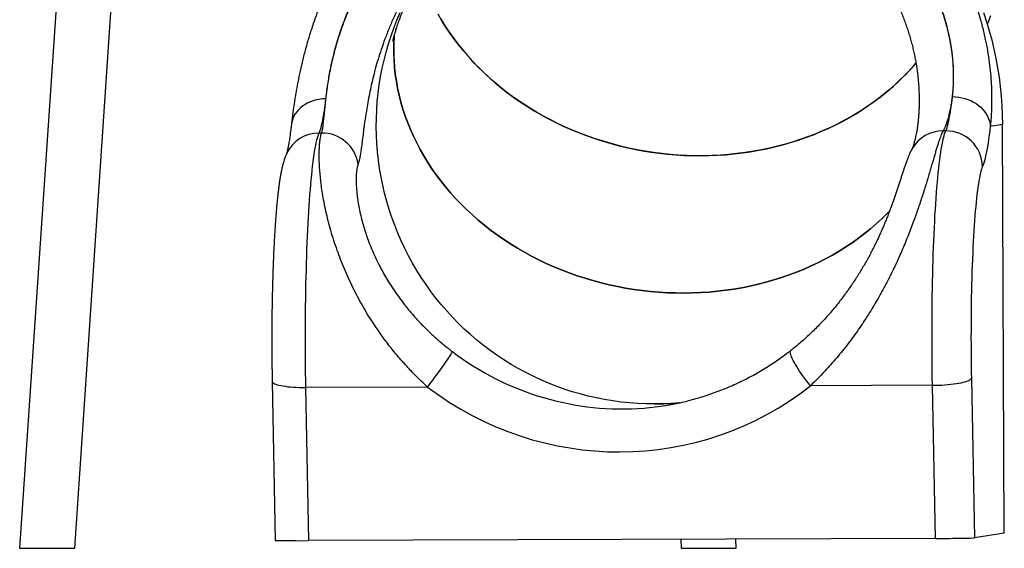
# Model space of a CAD drawing. Units: millimetres. Extents: x 501 to 681, y 187 to 641.
# Drawn here: x 533 to 669, y 187 to 260 of the extents above; entities that cross this region are included whole.
import ezdxf

# ---------------------------------------------------------------- set-up
doc = ezdxf.new("R2010")
doc.units = ezdxf.units.MM

msp = doc.modelspace()

# ---------------------------------------------------------------- linework, layer by layer
at = {"color": 7, "linetype": 'Continuous', "lineweight": 25}
for p, q in [((541.28, 312.19), (532.83, 186.99)), ((540.45, 186.99), (548.86, 311.68)), ((668.61, 245.47), (666.93, 245.21)), ((668.87, 189.07), (668.61, 245.47)), ((574.55, 244.31), (574.17, 244.31)), ((660.78, 244.61), (660.41, 244.61)), ((567.72, 210.03), (568.14, 188.09)), ((658.94, 209.49), (642.08, 209.43)), ((659.34, 188.35), (658.94, 209.49)), ((664.32, 210.44), (664.73, 188.43)), ((589.18, 209.25), (572.33, 209.19)), ((572.33, 209.19), (572.72, 188.05)), ((659.34, 188.35), (572.72, 188.05)), ((624.19, 188.23), (624.2, 186.99)), ((631.8, 186.99), (631.79, 188.25)), ((668.87, 189.07), (664.73, 188.43)), ((532.83, 186.99), (540.45, 186.99)), ((624.2, 186.99), (631.8, 186.99))]:
    msp.add_line(p, q, dxfattribs=at)
at = {"color": 7, "linetype": 'Continuous', "lineweight": 25, "flags": 128}
for points in [[(620.54, 206.91), (619.39, 206.92), (618.23, 206.97), (617.08, 207.06), (615.93, 207.17), (614.78, 207.33), (613.64, 207.52), (612.51, 207.74), (611.38, 207.99), (610.26, 208.29), (609.15, 208.61), (608.05, 208.97), (606.96, 209.36), (605.88, 209.78), (604.82, 210.24), (603.77, 210.73), (602.74, 211.25), (601.72, 211.8), (600.72, 212.38), (599.74, 212.99), (598.77, 213.63), (597.83, 214.3), (596.9, 215), (596, 215.73), (595.12, 216.48), (594.26, 217.26), (593.43, 218.06), (592.62, 218.89), (591.84, 219.75), (591.08, 220.62), (590.35, 221.52), (589.65, 222.44), (588.97, 223.39), (588.32, 224.35), (587.71, 225.33), (587.12, 226.33), (586.56, 227.34), (586.04, 228.38), (585.54, 229.43), (585.08, 230.49), (584.65, 231.57), (584.25, 232.66), (583.88, 233.76), (583.55, 234.87), (583.25, 235.99), (582.99, 237.12), (582.76, 238.25), (582.56, 239.4), (582.4, 240.55), (582.27, 241.7), (582.18, 242.86), (582.12, 244.01), (582.1, 245.17), (582.11, 246.33), (582.16, 247.49), (582.24, 248.65), (582.36, 249.8), (582.51, 250.95), (582.69, 252.1), (582.91, 253.24), (583.17, 254.37), (583.46, 255.49), (583.78, 256.6), (584.14, 257.71), (584.52, 258.8), (584.95, 259.88), (585.4, 260.94)], [(624.06, 207.09), (624.01, 207.08), (622.85, 206.99), (621.7, 206.93), (620.54, 206.91), (619.39, 206.92), (618.23, 206.97), (617.08, 207.06), (615.93, 207.17), (614.78, 207.33), (613.64, 207.52), (612.51, 207.74), (611.38, 207.99), (610.26, 208.29), (609.15, 208.61), (608.05, 208.97), (606.96, 209.36), (605.88, 209.78), (604.82, 210.24), (603.77, 210.73), (602.74, 211.25), (601.72, 211.8), (600.72, 212.38), (599.74, 212.99), (598.77, 213.63), (597.83, 214.3), (596.9, 215), (596, 215.73), (595.12, 216.48), (594.26, 217.26), (593.43, 218.06), (592.62, 218.89), (591.84, 219.75), (591.08, 220.62), (590.35, 221.52), (589.65, 222.44), (588.97, 223.39), (588.32, 224.35), (587.71, 225.33), (587.12, 226.33), (586.56, 227.34), (586.04, 228.38), (585.54, 229.43), (585.08, 230.49), (584.65, 231.57), (584.25, 232.66), (583.88, 233.76), (583.55, 234.87), (583.25, 235.99), (582.99, 237.12), (582.76, 238.25), (582.56, 239.4), (582.4, 240.55), (582.27, 241.7), (582.18, 242.86), (582.12, 244.01), (582.1, 245.17), (582.11, 246.33), (582.16, 247.49), (582.24, 248.65), (582.36, 249.8), (582.51, 250.95), (582.69, 252.1), (582.91, 253.24), (583.17, 254.37), (583.46, 255.49), (583.78, 256.6), (584.14, 257.71), (584.52, 258.8), (584.95, 259.88), (585.4, 260.94)], [(656.67, 253.99), (656.61, 253.92), (655.94, 253.16), (655.24, 252.41), (654.5, 251.68), (653.75, 250.97), (652.96, 250.28), (652.16, 249.61), (651.32, 248.96), (650.46, 248.34), (649.58, 247.74), (648.68, 247.16), (647.76, 246.61), (646.81, 246.08), (645.85, 245.57), (644.86, 245.09), (643.86, 244.64), (642.84, 244.22), (641.81, 243.82), (640.76, 243.44), (639.7, 243.1), (638.62, 242.78), (637.53, 242.49), (636.43, 242.23), (635.32, 242), (634.2, 241.79), (633.07, 241.62), (631.93, 241.47), (630.79, 241.35), (629.64, 241.27), (628.49, 241.21), (627.34, 241.18), (626.18, 241.18), (625.02, 241.21), (623.87, 241.27), (622.71, 241.36), (621.56, 241.48), (620.41, 241.63), (619.26, 241.8), (618.12, 242.01), (616.99, 242.24), (615.86, 242.51), (614.74, 242.8), (613.63, 243.12), (612.53, 243.46), (611.45, 243.84), (610.37, 244.24), (609.31, 244.67), (608.26, 245.12), (607.23, 245.6), (606.22, 246.11), (605.22, 246.64), (604.24, 247.19), (603.28, 247.77), (602.34, 248.37), (601.42, 249), (600.52, 249.65), (599.65, 250.32), (598.8, 251.01), (597.97, 251.72), (597.17, 252.45), (596.39, 253.2), (595.64, 253.97), (594.91, 254.76), (594.22, 255.56), (593.55, 256.38), (592.91, 257.21), (592.3, 258.06), (591.72, 258.93), (591.17, 259.81), (590.65, 260.7)], [(590.99, 260.1), (591.53, 259.22), (592.1, 258.35), (592.7, 257.5), (593.33, 256.66), (593.99, 255.83), (594.68, 255.02), (595.39, 254.23), (596.14, 253.45), (596.9, 252.7), (597.7, 251.96), (598.52, 251.24), (599.36, 250.55), (600.23, 249.87), (601.12, 249.21), (602.03, 248.58), (602.97, 247.97), (603.92, 247.38), (604.89, 246.82), (605.88, 246.28), (606.89, 245.77), (607.92, 245.28), (608.96, 244.82), (610.02, 244.38), (611.09, 243.97), (612.17, 243.59), (613.26, 243.23), (614.37, 242.9), (615.48, 242.6), (616.61, 242.33), (617.74, 242.08), (618.88, 241.87), (620.02, 241.68), (621.17, 241.53), (622.33, 241.4), (623.48, 241.3), (624.64, 241.23), (625.8, 241.19), (626.95, 241.18), (628.11, 241.2), (629.26, 241.24), (630.41, 241.32), (631.55, 241.43), (632.69, 241.57), (633.82, 241.73), (634.95, 241.93), (636.06, 242.15), (637.16, 242.4), (638.26, 242.68), (639.34, 242.99), (640.41, 243.32), (641.46, 243.69), (642.5, 244.08), (643.53, 244.5), (644.53, 244.94), (645.52, 245.41), (646.49, 245.91), (647.44, 246.43), (648.38, 246.97), (649.29, 247.54), (650.17, 248.14), (651.04, 248.75), (651.88, 249.39), (652.7, 250.05), (653.49, 250.73), (654.26, 251.44), (654.99, 252.16), (655.71, 252.9), (656.39, 253.67), (656.67, 253.99)], [(666.01, 260.93), (666.42, 259.68), (666.79, 258.42), (667.13, 257.16), (667.44, 255.88), (667.71, 254.6), (667.94, 253.3), (668.14, 252.01), (668.31, 250.71), (668.44, 249.4), (668.53, 248.09), (668.59, 246.78), (668.61, 245.47)], [(666.97, 260.48), (666.58, 259.5), (666.52, 259.36)], [(653.04, 233.58), (652.67, 233.2), (651.93, 232.48), (651.16, 231.77), (650.37, 231.09), (649.55, 230.43), (648.71, 229.79), (647.85, 229.17), (646.96, 228.58), (646.05, 228.01), (645.12, 227.46), (644.16, 226.94), (643.19, 226.45), (642.2, 225.98), (641.2, 225.53), (640.17, 225.12), (639.13, 224.73), (638.08, 224.36), (637.01, 224.03), (635.93, 223.72), (634.84, 223.44), (633.73, 223.19), (632.62, 222.96), (631.49, 222.77), (630.36, 222.6), (629.22, 222.47), (628.08, 222.36), (626.93, 222.28), (625.78, 222.23), (624.62, 222.22), (623.47, 222.23), (622.31, 222.27), (621.15, 222.34), (620, 222.43), (618.84, 222.56), (617.7, 222.72), (616.55, 222.91), (615.41, 223.12), (614.28, 223.37), (613.16, 223.64), (612.04, 223.94), (610.94, 224.27), (609.84, 224.62), (608.76, 225.01), (607.69, 225.42), (606.63, 225.85), (605.59, 226.32), (604.56, 226.8), (603.56, 227.32), (602.56, 227.86), (601.59, 228.42), (600.64, 229.01), (599.7, 229.62), (598.79, 230.25), (597.9, 230.91), (597.03, 231.58), (596.19, 232.28), (595.37, 233), (594.58, 233.74), (593.81, 234.49), (593.06, 235.27), (592.35, 236.06), (591.66, 236.87), (591, 237.69), (590.37, 238.53), (589.77, 239.39), (589.2, 240.26), (588.66, 241.14), (588.16, 242.03), (587.68, 242.94), (587.23, 243.86), (586.82, 244.78), (586.44, 245.72), (586.1, 246.66), (585.78, 247.61), (585.5, 248.57), (585.26, 249.53), (585.05, 250.49), (584.87, 251.46), (584.73, 252.44), (584.63, 253.41), (584.55, 254.39), (584.52, 255.36), (584.52, 256.34), (584.55, 257.31), (584.58, 257.78)], [(584.55, 254.39), (584.63, 253.41), (584.73, 252.44), (584.87, 251.46), (585.05, 250.49), (585.26, 249.53), (585.5, 248.57), (585.78, 247.61), (586.1, 246.66), (586.44, 245.72), (586.82, 244.78), (587.23, 243.86), (587.68, 242.94), (588.16, 242.03), (588.66, 241.14), (589.2, 240.26), (589.77, 239.39), (590.37, 238.53), (591, 237.69), (591.66, 236.87), (592.35, 236.06), (593.06, 235.27), (593.81, 234.49), (594.58, 233.74), (595.37, 233), (596.19, 232.28), (597.03, 231.58), (597.9, 230.91), (598.79, 230.25), (599.7, 229.62), (600.64, 229.01), (601.59, 228.42), (602.56, 227.86), (603.56, 227.32), (604.56, 226.8), (605.59, 226.32), (606.63, 225.85), (607.69, 225.42), (608.76, 225.01), (609.84, 224.62), (610.94, 224.27), (612.04, 223.94), (613.16, 223.64), (614.28, 223.37), (615.41, 223.12), (616.55, 222.91), (617.7, 222.72), (618.84, 222.56), (620, 222.43), (621.15, 222.34), (622.31, 222.27), (623.47, 222.23), (624.62, 222.22), (625.78, 222.23), (626.93, 222.28), (628.08, 222.36), (629.22, 222.47), (630.36, 222.6), (631.49, 222.77), (632.62, 222.96), (633.73, 223.19), (634.84, 223.44), (635.93, 223.72), (637.01, 224.03), (638.08, 224.36), (639.13, 224.73), (640.17, 225.12), (641.2, 225.53), (642.2, 225.98), (643.19, 226.45), (644.16, 226.94), (645.12, 227.46), (646.05, 228.01), (646.96, 228.58), (647.85, 229.17), (648.71, 229.79), (649.55, 230.43), (650.37, 231.09), (651.16, 231.77), (651.93, 232.48), (652.67, 233.2), (653.04, 233.59)], [(575.09, 249.02), (575.03, 248.45), (574.95, 247.9), (574.88, 247.39), (574.81, 246.91), (574.73, 246.47), (574.65, 246.05), (574.58, 245.67), (574.5, 245.33), (574.42, 245.02), (574.34, 244.75), (574.25, 244.51), (574.17, 244.31)], [(660.78, 244.61), (660.87, 244.81), (660.95, 245.05), (661.03, 245.32), (661.11, 245.63), (661.19, 245.98), (661.27, 246.36), (661.34, 246.77), (661.42, 247.22), (661.49, 247.7), (661.57, 248.21), (661.64, 248.75), (661.71, 249.33)], [(661.71, 249.33), (662.14, 249.31), (662.58, 249.27), (663.01, 249.19), (663.43, 249.08), (663.84, 248.95), (664.23, 248.78), (664.61, 248.59), (664.97, 248.37), (665.3, 248.13), (665.61, 247.86), (665.89, 247.58), (666.14, 247.27), (666.36, 246.96), (666.55, 246.62), (666.7, 246.28), (666.82, 245.93), (666.89, 245.57), (666.93, 245.21)], [(666.93, 245.21), (666.86, 244.59), (666.78, 244), (666.7, 243.44), (666.63, 242.91), (666.54, 242.42), (666.46, 241.96), (666.38, 241.53), (666.29, 241.14), (666.21, 240.78), (666.12, 240.46), (666.03, 240.17), (665.94, 239.92), (665.85, 239.71)], [(574.17, 244.31), (574.09, 244.11), (574.01, 243.88), (573.93, 243.61), (573.85, 243.31), (573.77, 242.97), (573.69, 242.61), (573.62, 242.2), (573.54, 241.77), (573.47, 241.3), (573.4, 240.81), (573.33, 240.28), (573.26, 239.72), (573.19, 239.13), (573.13, 238.52), (573.07, 237.87), (573, 237.2), (572.95, 236.5), (572.89, 235.78), (572.83, 235.03), (572.78, 234.26), (572.73, 233.46), (572.68, 232.64), (572.64, 231.81), (572.59, 230.95), (572.55, 230.07), (572.51, 229.17), (572.48, 228.26), (572.44, 227.33), (572.41, 226.38), (572.39, 225.43), (572.36, 224.46), (572.34, 223.47), (572.32, 222.48), (572.3, 221.48), (572.29, 220.47), (572.28, 219.45), (572.27, 218.43), (572.26, 217.41), (572.26, 216.38), (572.26, 215.35), (572.27, 214.32), (572.27, 213.28), (572.28, 212.25), (572.29, 211.23), (572.31, 210.21), (572.33, 209.19)], [(658.94, 209.49), (658.92, 210.51), (658.91, 211.53), (658.89, 212.56), (658.89, 213.59), (658.88, 214.62), (658.88, 215.65), (658.88, 216.68), (658.88, 217.71), (658.88, 218.74), (658.89, 219.76), (658.9, 220.77), (658.92, 221.78), (658.93, 222.79), (658.95, 223.78), (658.97, 224.76), (659, 225.73), (659.03, 226.69), (659.06, 227.63), (659.09, 228.56), (659.13, 229.48), (659.16, 230.37), (659.21, 231.25), (659.25, 232.11), (659.29, 232.95), (659.34, 233.77), (659.39, 234.56), (659.45, 235.34), (659.5, 236.08), (659.56, 236.81), (659.62, 237.51), (659.68, 238.18), (659.74, 238.82), (659.81, 239.44), (659.87, 240.03), (659.94, 240.58), (660.01, 241.11), (660.08, 241.61), (660.16, 242.07), (660.23, 242.51), (660.31, 242.91), (660.38, 243.28), (660.46, 243.61), (660.54, 243.91), (660.62, 244.18), (660.7, 244.41), (660.78, 244.61)], [(665.85, 239.71), (665.78, 239.52), (665.71, 239.31), (665.63, 239.06), (665.56, 238.77), (665.49, 238.45), (665.42, 238.1), (665.35, 237.71), (665.29, 237.3), (665.22, 236.85), (665.16, 236.37), (665.09, 235.86), (665.03, 235.32), (664.97, 234.76), (664.92, 234.16), (664.86, 233.54), (664.81, 232.89), (664.76, 232.22), (664.71, 231.52), (664.66, 230.8), (664.62, 230.05), (664.58, 229.29), (664.54, 228.5), (664.5, 227.7), (664.47, 226.88), (664.43, 226.04), (664.4, 225.18), (664.38, 224.32), (664.35, 223.43), (664.33, 222.54), (664.31, 221.64), (664.3, 220.72), (664.29, 219.8), (664.28, 218.87), (664.27, 217.94), (664.27, 217), (664.26, 216.06), (664.27, 215.12), (664.27, 214.18), (664.28, 213.24), (664.29, 212.3), (664.3, 211.37), (664.32, 210.44)], [(589.18, 209.25), (589.44, 209.58), (589.7, 209.92), (589.96, 210.26), (590.21, 210.6), (590.46, 210.94), (590.71, 211.27), (590.94, 211.59), (591.17, 211.9), (591.38, 212.2), (591.58, 212.49), (591.77, 212.76), (591.94, 213.01), (592.09, 213.24), (592.23, 213.44), (592.34, 213.63), (592.44, 213.79), (592.51, 213.92), (592.57, 214.02), (592.6, 214.1), (592.61, 214.15)], [(658.94, 209.49), (659.38, 209.5), (659.81, 209.51), (660.24, 209.53), (660.67, 209.55), (661.08, 209.59), (661.48, 209.63), (661.87, 209.67), (662.24, 209.72), (662.58, 209.78), (662.9, 209.84), (663.19, 209.9), (663.45, 209.97), (663.68, 210.05), (663.88, 210.12), (664.05, 210.2), (664.17, 210.28), (664.26, 210.36), (664.32, 210.44)]]:
    msp.add_lwpolyline(points, dxfattribs=at)
at = {"color": 8, "linetype": 'Continuous', "lineweight": 25, "flags": 128}
for points in [[(575.09, 249.02), (574.66, 249.01), (574.23, 248.96), (573.81, 248.88), (573.4, 248.77), (573.01, 248.63), (572.64, 248.46), (572.28, 248.27), (571.95, 248.05), (571.64, 247.8), (571.36, 247.53), (571.12, 247.25), (570.9, 246.94), (570.72, 246.62), (570.57, 246.29), (570.46, 245.94), (570.39, 245.59), (570.37, 245.46)], [(642.08, 209.43), (641.82, 209.77), (641.55, 210.1), (641.3, 210.44), (641.05, 210.78), (640.81, 211.11), (640.59, 211.44), (640.38, 211.77), (640.18, 212.08), (640, 212.38), (639.84, 212.66), (639.7, 212.93), (639.58, 213.18), (639.48, 213.4), (639.4, 213.61), (639.35, 213.79), (639.31, 213.95), (639.3, 214.08), (639.32, 214.19), (639.35, 214.26), (639.38, 214.29)], [(567.72, 210.03), (567.72, 210.02), (567.75, 209.94), (567.81, 209.86), (567.9, 209.78), (568.04, 209.71), (568.21, 209.64), (568.41, 209.57), (568.65, 209.51), (568.92, 209.45), (569.22, 209.4), (569.54, 209.35), (569.89, 209.3), (570.26, 209.27), (570.65, 209.24), (571.05, 209.22), (571.47, 209.2), (571.89, 209.19), (572.33, 209.19)]]:
    msp.add_lwpolyline(points, dxfattribs=at)
at = {"color": 7, "linetype": 'Continuous', "lineweight": 25}
for centre, radius, start, end in [((611.68, 255.9), 27.17, 176.011, 183.1926), ((574.6, 239.28), 5.03, 8.475, 90.6004), ((660.82, 239.57), 5.04, 1.501, 90.4081), ((620.41, 245.06), 38.15, 270.2008, 275.4927)]:
    msp.add_arc(centre, radius, start, end, dxfattribs=at)
at = {"color": 8, "linetype": 'Continuous', "lineweight": 25}
for centre, radius, start, end in [((574.16, 239.41), 4.9, 89.8673, 155.3871), ((660.38, 239.73), 4.88, 89.687, 150.2104)]:
    msp.add_arc(centre, radius, start, end, dxfattribs=at)
msp.add_ellipse((615.38, 244.53), major_axis=(-26.91, 27.7), ratio=0.982915, start_param=1.724972, end_param=2.459815, dxfattribs=at)
at = {"color": 7, "linetype": 'Continuous', "lineweight": 25}
for centre, major_axis, ratio, start_param, end_param in [((614.99, 243.6), (-30, 31.66), 0.984736, 1.736422, 3.052241), ((615.38, 244.53), (-26.91, 27.7), 0.982915, 2.459815, 2.618005), ((573.14, 188.11), (5, 0.02), 0.01245, 3.141771, 4.629914), ((659.75, 188.42), (5, 0.02), 0.01245, 4.629914, 6.200711)]:
    msp.add_ellipse(centre, major_axis=major_axis, ratio=ratio, start_param=start_param, end_param=end_param, dxfattribs=at)
for points, knots in [([(584, 277.66), (583.84, 277.49), (583.43, 277.03), (582.79, 276.27), (582.08, 275.4), (581.4, 274.52), (580.75, 273.65), (580.12, 272.75), (579.51, 271.85), (578.92, 270.95), (578.35, 270.03), (577.81, 269.11), (577.29, 268.19), (576.79, 267.27), (576.31, 266.35), (575.86, 265.43), (575.43, 264.52), (575.02, 263.61), (574.64, 262.7), (574.27, 261.8), (573.94, 260.93), (573.62, 260.05), (573.32, 259.19), (573.03, 258.31), (572.76, 257.45), (572.51, 256.59), (572.27, 255.74), (572.06, 254.91), (571.85, 254.08), (571.66, 253.27), (571.49, 252.48), (571.33, 251.7), (571.18, 250.93), (571.05, 250.18), (570.92, 249.45), (570.81, 248.74), (570.71, 248.06), (570.61, 247.4), (570.53, 246.76), (570.45, 246.15), (570.4, 245.72), (570.37, 245.5), (570.37, 245.47)], [0, 0, 0, 0, 0.017695, 0.046156, 0.074387, 0.101723, 0.12903, 0.15628, 0.18345, 0.210518, 0.237463, 0.264267, 0.290916, 0.317398, 0.343703, 0.369825, 0.395763, 0.421516, 0.447089, 0.472487, 0.497585, 0.521717, 0.546899, 0.572006, 0.597063, 0.622093, 0.647118, 0.672159, 0.697233, 0.72234, 0.747214, 0.77217, 0.797182, 0.822221, 0.847247, 0.872214, 0.897078, 0.921836, 0.946261, 0.970954, 0.995617, 1, 1, 1, 1]), ([(584.39, 256.97), (584.39, 256.97), (584.39, 256.96), (584.39, 256.99), (584.41, 257.05), (584.43, 257.14), (584.46, 257.26), (584.49, 257.41), (584.54, 257.59), (584.59, 257.8), (584.66, 258.03), (584.74, 258.29), (584.82, 258.58), (584.92, 258.89), (585.04, 259.23), (585.16, 259.59), (585.31, 259.99), (585.46, 260.4), (585.64, 260.85), (585.84, 261.32), (586.05, 261.83), (586.3, 262.36), (586.56, 262.92), (586.86, 263.5), (587.18, 264.12), (587.54, 264.77), (587.93, 265.44), (588.35, 266.14), (588.81, 266.86), (589.32, 267.6), (589.86, 268.36), (590.44, 269.13), (591.06, 269.91), (591.71, 270.69), (592.41, 271.47), (593.13, 272.24), (593.89, 273), (594.68, 273.75), (595.5, 274.48), (596.35, 275.19), (597.22, 275.88), (598.11, 276.55), (599.03, 277.19), (599.96, 277.8), (600.59, 278.18), (600.9, 278.37)], [0, 0, 0, 0, 0.008809, 0.029644, 0.049939, 0.06973, 0.089061, 0.107982, 0.126546, 0.144812, 0.162841, 0.1807, 0.198457, 0.216183, 0.233948, 0.251806, 0.269832, 0.288103, 0.306698, 0.325694, 0.345168, 0.365196, 0.385849, 0.407195, 0.429293, 0.452193, 0.47593, 0.500523, 0.525974, 0.552259, 0.579338, 0.607148, 0.635613, 0.664647, 0.69416, 0.724065, 0.754282, 0.784739, 0.815375, 0.846139, 0.876991, 0.907897, 0.938832, 0.969776, 1, 1, 1, 1]), ([(655.53, 277.92), (655.98, 277.42), (656.88, 276.4), (658.14, 274.81), (659.33, 273.17), (660.45, 271.49), (661.48, 269.77), (662.43, 268.01), (663.29, 266.23), (664.06, 264.43), (664.74, 262.61), (665.34, 260.8), (665.84, 259.01), (666.25, 257.28), (666.56, 255.64), (666.79, 254.07), (666.96, 252.54), (667.07, 251.07), (667.12, 249.64), (667.12, 248.36), (667.09, 247.21), (667.03, 246.17), (666.96, 245.53), (666.93, 245.21)], [0, 0, 0, 0, 0.050137, 0.100427, 0.150779, 0.201114, 0.251362, 0.301471, 0.351838, 0.402395, 0.453043, 0.503684, 0.554222, 0.604576, 0.650948, 0.697467, 0.744065, 0.790666, 0.837192, 0.88357, 0.922373, 0.961197, 1, 1, 1, 1]), ([(574.55, 244.31), (574.58, 244.44), (574.65, 244.7), (574.74, 245.25), (574.82, 245.93), (574.9, 246.72), (574.99, 247.59), (575.08, 248.5), (575.19, 249.44), (575.32, 250.46), (575.49, 251.54), (575.69, 252.69), (575.93, 253.88), (576.22, 255.11), (576.55, 256.35), (576.94, 257.64), (577.38, 258.95), (577.88, 260.28), (578.45, 261.65), (579.11, 263.04), (579.84, 264.45), (580.64, 265.85), (581.5, 267.23), (582.47, 268.65), (583.55, 270.09), (584.76, 271.54), (586.03, 272.94), (586.93, 273.82), (587.38, 274.26)], [0, 0, 0, 0, 0.0441068, 0.088362, 0.1326675, 0.1769221, 0.2210283, 0.2578483, 0.2948059, 0.3318232, 0.3688271, 0.4057535, 0.4425526, 0.4772722, 0.5121397, 0.5470765, 0.582005, 0.6168532, 0.6515599, 0.6878399, 0.7242361, 0.7606831, 0.7971002, 0.8333978, 0.874996, 0.9166793, 0.9583792, 1, 1, 1, 1]), ([(587.31, 274.26), (586.87, 273.83), (585.99, 272.97), (584.75, 271.59), (583.56, 270.17), (582.44, 268.7), (581.46, 267.26), (580.59, 265.88), (579.84, 264.56), (579.15, 263.22), (578.51, 261.89), (577.94, 260.56), (577.42, 259.21), (576.95, 257.86), (576.54, 256.52), (576.19, 255.21), (575.9, 253.95), (575.66, 252.8), (575.47, 251.74), (575.32, 250.78), (575.2, 249.86), (575.13, 249.3), (575.09, 249.02)], [0, 0, 0, 0, 0.05653, 0.113232, 0.169962, 0.226604, 0.283083, 0.33051, 0.378133, 0.425847, 0.473549, 0.521145, 0.568554, 0.618913, 0.669437, 0.72003, 0.770577, 0.820957, 0.865683, 0.910473, 0.955267, 1, 1, 1, 1]), ([(651.38, 274.49), (651.75, 274.13), (652.48, 273.43), (653.52, 272.32), (654.52, 271.17), (655.48, 269.97), (656.38, 268.73), (657.22, 267.46), (657.98, 266.18), (658.67, 264.89), (659.3, 263.57), (659.86, 262.23), (660.35, 260.88), (660.75, 259.6), (661.06, 258.41), (661.3, 257.3), (661.5, 256.2), (661.65, 255.13), (661.75, 254.08), (661.8, 253.07), (661.82, 252.11), (661.8, 251.19), (661.76, 250.32), (661.68, 249.5), (661.58, 248.72), (661.46, 247.95), (661.31, 247.22), (661.14, 246.53), (660.96, 245.91), (660.77, 245.38), (660.58, 244.94), (660.46, 244.72), (660.41, 244.61)], [0, 0, 0, 0, 0.033626, 0.067271, 0.100893, 0.13533, 0.169793, 0.204225, 0.237917, 0.271638, 0.305326, 0.340267, 0.375245, 0.410184, 0.440094, 0.470027, 0.499938, 0.530697, 0.561479, 0.592241, 0.622679, 0.653138, 0.683579, 0.714709, 0.745859, 0.776991, 0.813618, 0.850275, 0.886903, 0.924592, 0.962311, 1, 1, 1, 1]), ([(661.71, 249.33), (661.74, 249.6), (661.8, 250.15), (661.85, 251.05), (661.87, 252.01), (661.86, 253.02), (661.8, 254.09), (661.69, 255.2), (661.53, 256.34), (661.32, 257.5), (661.04, 258.7), (660.7, 259.93), (660.29, 261.2), (659.83, 262.43), (659.32, 263.62), (658.78, 264.77), (658.18, 265.92), (657.52, 267.06), (656.8, 268.2), (655.96, 269.4), (655, 270.67), (653.88, 271.99), (652.71, 273.27), (651.87, 274.08), (651.45, 274.49)], [0, 0, 0, 0, 0.044082, 0.088191, 0.13227, 0.1775, 0.222763, 0.267989, 0.31212, 0.356288, 0.400416, 0.446031, 0.49169, 0.537305, 0.578372, 0.619471, 0.66054, 0.702719, 0.74493, 0.787113, 0.839975, 0.89284, 0.946418, 1, 1, 1, 1]), ([(591.49, 270.97), (591.1, 270.53), (590.32, 269.64), (589.23, 268.24), (588.19, 266.8), (587.22, 265.33), (586.32, 263.82), (585.49, 262.29), (584.73, 260.75), (584.05, 259.21), (583.43, 257.68), (582.9, 256.21), (582.44, 254.8), (582.04, 253.47), (581.7, 252.17), (581.41, 250.92), (581.14, 249.7), (580.92, 248.5), (580.72, 247.34), (580.55, 246.26), (580.41, 245.25), (580.29, 244.26), (580.17, 243.31), (580.05, 242.42), (579.95, 241.64), (579.84, 240.99), (579.74, 240.53), (579.65, 240.22), (579.6, 240.08), (579.58, 240.02)], [0, 0, 0, 0, 0.0364448, 0.0730066, 0.1095926, 0.1461245, 0.1825441, 0.219139, 0.2558761, 0.2926618, 0.329399, 0.365994, 0.4002703, 0.4346426, 0.4690588, 0.5034525, 0.5377467, 0.5751297, 0.612599, 0.6501092, 0.6876005, 0.7250019, 0.769897, 0.8149054, 0.8599598, 0.9049823, 0.9498892, 0.9749446, 1, 1, 1, 1]), ([(648.09, 271.17), (648.1, 271.16), (648.34, 270.91), (648.78, 270.4), (649.41, 269.66), (650.01, 268.91), (650.57, 268.16), (651.1, 267.41), (651.61, 266.67), (652.09, 265.91), (652.54, 265.15), (652.98, 264.38), (653.39, 263.61), (653.78, 262.84), (654.14, 262.08), (654.48, 261.33), (654.78, 260.59), (655.07, 259.86), (655.33, 259.12), (655.58, 258.38), (655.81, 257.63), (656.02, 256.89), (656.21, 256.15), (656.38, 255.42), (656.53, 254.7), (656.66, 254), (656.77, 253.32), (656.86, 252.64), (656.94, 251.97), (657, 251.29), (657.05, 250.63), (657.08, 249.98), (657.1, 249.35), (657.11, 248.73), (657.1, 248.13), (657.08, 247.56), (657.05, 247.02), (657.01, 246.49), (656.96, 245.98), (656.9, 245.49), (656.84, 245.03), (656.77, 244.6), (656.7, 244.2), (656.62, 243.82), (656.54, 243.49), (656.47, 243.18), (656.4, 242.91), (656.33, 242.69), (656.27, 242.5), (656.22, 242.35), (656.18, 242.24), (656.15, 242.16), (656.13, 242.13), (656.12, 242.11), (656.12, 242.11), (656.12, 242.11)], [0, 0, 0, 0, 0.001047, 0.022337, 0.043323, 0.063956, 0.084197, 0.104013, 0.123411, 0.142953, 0.162535, 0.182082, 0.201521, 0.220795, 0.23985, 0.258638, 0.277117, 0.295297, 0.313708, 0.332571, 0.351613, 0.370783, 0.390029, 0.409295, 0.428504, 0.447597, 0.466519, 0.485287, 0.505316, 0.525285, 0.545514, 0.56596, 0.586574, 0.6073, 0.628078, 0.648829, 0.669481, 0.690363, 0.711564, 0.732924, 0.754387, 0.775892, 0.797346, 0.818667, 0.839765, 0.860545, 0.880929, 0.900777, 0.919767, 0.938202, 0.955973, 0.971225, 0.985677, 0.999301, 1, 1, 1, 1]), ([(570.37, 245.46), (570.36, 245.37), (570.33, 245.1), (570.27, 244.67), (570.21, 244.2), (570.15, 243.77), (570.09, 243.37), (570.03, 243), (569.97, 242.67), (569.92, 242.37), (569.86, 242.11), (569.81, 241.89), (569.77, 241.71), (569.73, 241.58), (569.71, 241.48), (569.69, 241.42), (569.68, 241.38), (569.67, 241.38), (569.67, 241.38)], [0, 0, 0, 0, 0.041577, 0.117166, 0.19221, 0.266528, 0.339993, 0.412454, 0.483735, 0.553631, 0.621909, 0.688311, 0.75256, 0.814371, 0.867554, 0.918059, 0.965827, 1, 1, 1, 1]), ([(589.18, 209.25), (588.72, 209.68), (587.78, 210.55), (586.45, 211.94), (585.17, 213.38), (583.93, 214.89), (582.76, 216.47), (581.75, 217.94), (580.9, 219.28), (580.18, 220.5), (579.51, 221.73), (578.86, 222.99), (578.26, 224.26), (577.69, 225.55), (577.17, 226.84), (576.68, 228.16), (576.23, 229.5), (575.81, 230.85), (575.45, 232.19), (575.14, 233.5), (574.88, 234.77), (574.67, 235.96), (574.51, 237.05), (574.39, 238.06), (574.3, 239.01), (574.24, 239.91), (574.21, 240.74), (574.21, 241.49), (574.23, 242.14), (574.26, 242.7), (574.31, 243.21), (574.38, 243.65), (574.46, 244.03), (574.52, 244.21), (574.55, 244.31)], [0, 0, 0, 0, 0.036984, 0.07399, 0.11097, 0.148926, 0.186912, 0.224862, 0.252539, 0.280215, 0.308134, 0.336054, 0.364797, 0.39354, 0.422597, 0.451653, 0.483466, 0.515308, 0.547121, 0.579978, 0.612866, 0.645724, 0.675777, 0.705851, 0.735904, 0.766785, 0.797689, 0.82857, 0.856813, 0.885073, 0.913316, 0.942204, 0.971111, 1, 1, 1, 1]), ([(660.41, 244.61), (660.37, 244.53), (660.29, 244.38), (660.16, 244.09), (660.03, 243.76), (659.89, 243.37), (659.75, 242.93), (659.59, 242.44), (659.43, 241.9), (659.25, 241.32), (659.07, 240.7), (658.88, 240.05), (658.68, 239.35), (658.46, 238.61), (658.23, 237.82), (657.97, 236.99), (657.7, 236.11), (657.41, 235.23), (657.11, 234.33), (656.8, 233.42), (656.47, 232.48), (656.11, 231.51), (655.73, 230.52), (655.32, 229.5), (654.89, 228.46), (654.44, 227.43), (653.98, 226.41), (653.44, 225.29), (652.82, 224.04), (652.1, 222.68), (651.4, 221.43), (650.73, 220.29), (650.09, 219.27), (649.43, 218.25), (648.74, 217.23), (648.03, 216.23), (647.29, 215.23), (646.52, 214.25), (645.72, 213.28), (644.9, 212.34), (644.02, 211.38), (643.09, 210.4), (642.42, 209.76), (642.08, 209.43)], [0, 0, 0, 0, 0.02352, 0.047041, 0.070721, 0.094401, 0.118588, 0.142775, 0.167138, 0.191502, 0.215023, 0.238545, 0.262234, 0.285923, 0.31015, 0.334376, 0.358793, 0.383211, 0.406197, 0.429183, 0.452338, 0.475492, 0.499176, 0.52286, 0.546728, 0.570596, 0.593057, 0.615519, 0.645956, 0.676415, 0.706854, 0.730058, 0.753263, 0.776934, 0.800605, 0.824412, 0.848219, 0.872414, 0.89661, 0.920925, 0.945241, 0.97262, 1, 1, 1, 1]), ([(656.15, 242.15), (656.14, 242.15), (656.09, 242.05), (655.99, 241.87), (655.85, 241.6), (655.71, 241.29), (655.55, 240.9), (655.38, 240.46), (655.21, 239.98), (655.05, 239.51), (654.89, 239.03), (654.72, 238.53), (654.56, 238.01), (654.38, 237.48), (654.21, 236.94), (654.03, 236.39), (653.84, 235.84), (653.65, 235.28), (653.44, 234.71), (653.23, 234.12), (653.01, 233.52), (652.77, 232.91), (652.53, 232.3), (652.27, 231.68), (652, 231.05), (651.72, 230.41), (651.42, 229.77), (651.11, 229.12), (650.79, 228.47), (650.45, 227.81), (650.1, 227.14), (649.73, 226.48), (649.34, 225.82), (648.94, 225.15), (648.53, 224.48), (648.09, 223.81), (647.64, 223.14), (647.16, 222.47), (646.67, 221.8), (646.16, 221.13), (645.63, 220.46), (645.08, 219.79), (644.5, 219.13), (643.91, 218.47), (643.29, 217.82), (642.65, 217.17), (641.98, 216.53), (641.29, 215.89), (640.57, 215.26), (639.93, 214.73), (639.53, 214.41), (639.38, 214.29)], [0, 0, 0, 0, 0.000945, 0.014812, 0.030153, 0.048015, 0.069833, 0.098883, 0.127747, 0.153487, 0.177486, 0.202931, 0.227447, 0.251549, 0.274548, 0.296743, 0.318342, 0.339489, 0.360297, 0.380855, 0.401186, 0.421651, 0.44147, 0.461088, 0.48054, 0.499864, 0.519093, 0.538262, 0.557405, 0.576547, 0.595631, 0.614536, 0.6335, 0.652549, 0.671709, 0.691001, 0.710448, 0.730071, 0.74989, 0.769868, 0.790136, 0.810581, 0.831261, 0.852231, 0.873549, 0.895273, 0.91746, 0.9401, 0.962905, 0.986297, 1, 1, 1, 1]), ([(569.7, 241.45), (569.67, 241.36), (569.58, 241.17), (569.47, 240.89), (569.36, 240.57), (569.25, 240.19), (569.12, 239.71), (569.01, 239.19), (568.9, 238.65), (568.81, 238.12), (568.72, 237.58), (568.64, 237.01), (568.57, 236.44), (568.5, 235.85), (568.43, 235.26), (568.37, 234.64), (568.31, 234.01), (568.26, 233.35), (568.21, 232.69), (568.16, 232), (568.11, 231.29), (568.06, 230.57), (568.02, 229.83), (567.98, 229.07), (567.94, 228.3), (567.9, 227.52), (567.87, 226.71), (567.84, 225.9), (567.81, 225.07), (567.79, 224.23), (567.76, 223.39), (567.74, 222.53), (567.72, 221.66), (567.71, 220.78), (567.69, 219.9), (567.68, 219.01), (567.68, 218.12), (567.67, 217.22), (567.67, 216.32), (567.67, 215.41), (567.67, 214.51), (567.68, 213.61), (567.68, 212.71), (567.69, 211.81), (567.71, 210.91), (567.72, 210.32), (567.72, 210.03)], [0, 0, 0, 0, 0.013218, 0.028313, 0.045653, 0.066342, 0.092281, 0.125812, 0.153374, 0.179049, 0.206183, 0.231943, 0.25681, 0.281078, 0.304917, 0.328439, 0.351717, 0.374804, 0.397739, 0.420549, 0.443258, 0.465883, 0.488436, 0.510929, 0.533371, 0.55577, 0.578131, 0.60046, 0.622762, 0.645039, 0.667295, 0.689534, 0.711757, 0.733968, 0.756167, 0.778357, 0.80054, 0.822716, 0.844889, 0.867058, 0.889226, 0.911393, 0.933561, 0.955731, 0.977904, 1, 1, 1, 1]), ([(579.58, 240.02), (579.55, 239.94), (579.49, 239.77), (579.42, 239.44), (579.37, 239.03), (579.33, 238.55), (579.31, 237.98), (579.32, 237.36), (579.36, 236.66), (579.43, 235.91), (579.53, 235.08), (579.68, 234.17), (579.88, 233.19), (580.12, 232.21), (580.4, 231.23), (580.71, 230.26), (581.07, 229.26), (581.49, 228.22), (581.96, 227.15), (582.46, 226.12), (582.98, 225.14), (583.51, 224.22), (584.09, 223.29), (584.7, 222.37), (585.36, 221.45), (586.12, 220.45), (587, 219.38), (588.01, 218.26), (589.08, 217.17), (590.2, 216.12), (591.38, 215.1), (592.2, 214.46), (592.61, 214.15)], [0, 0, 0, 0, 0.034643, 0.069308, 0.103949, 0.139518, 0.175114, 0.210679, 0.24536, 0.280069, 0.314745, 0.350683, 0.38666, 0.422593, 0.453465, 0.484366, 0.515236, 0.547273, 0.579346, 0.611384, 0.638628, 0.665892, 0.693137, 0.721092, 0.749068, 0.777026, 0.813647, 0.850304, 0.886934, 0.924611, 0.962316, 1, 1, 1, 1]), ([(639.38, 214.29), (639.24, 214.18), (638.82, 213.85), (638.09, 213.31), (637.21, 212.69), (636.3, 212.1), (635.38, 211.53), (634.44, 210.99), (633.49, 210.48), (632.52, 209.99), (631.54, 209.53), (630.55, 209.11), (629.54, 208.71), (628.53, 208.34), (627.5, 207.99), (626.46, 207.68), (625.65, 207.46), (625.18, 207.35), (625.07, 207.32)], [0, 0, 0, 0, 0.03353, 0.101296, 0.169009, 0.236667, 0.304272, 0.371824, 0.439325, 0.506776, 0.574179, 0.641535, 0.708848, 0.776118, 0.843348, 0.910541, 0.977698, 1, 1, 1, 1])]:
    msp.add_open_spline(points, degree=3, knots=knots, dxfattribs=at)

doc.saveas('drawing.dxf')
